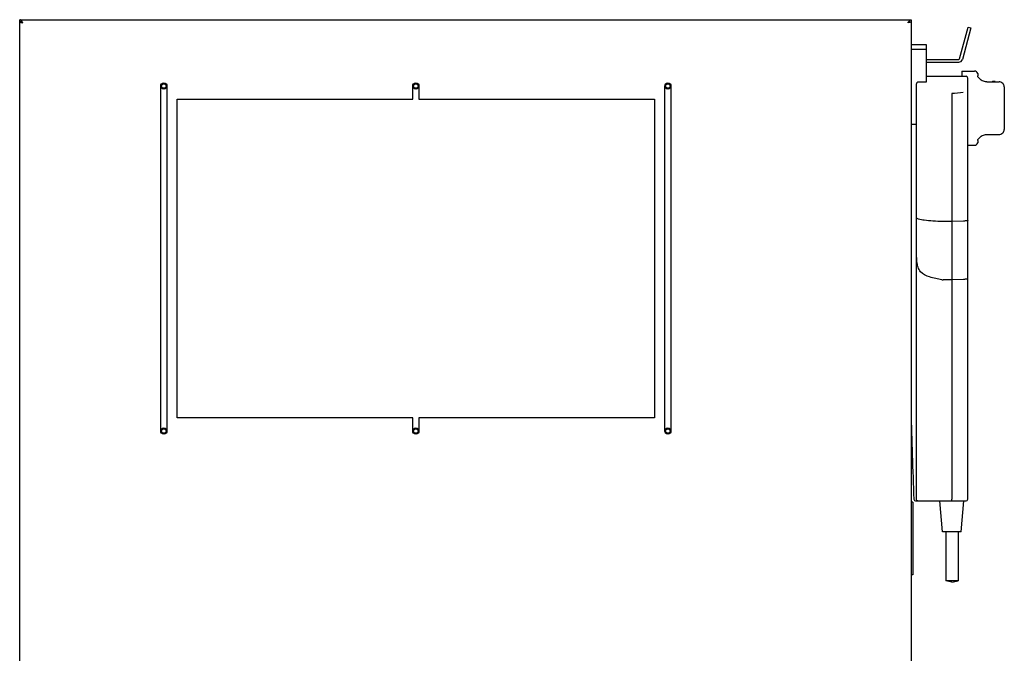
# Model space of a CAD drawing. Units: millimetres. Extents: x 24128 to 30098, y 35410 to 39610.
# Drawn here: x 28640 to 29197, y 36897 to 37255 of the extents above; entities that cross this region are included whole.
import ezdxf

# ---------------------------------------------------------------- set-up
doc = ezdxf.new("R2010")
doc.units = ezdxf.units.MM
doc.layers.add('07_LAYER_ASSEM_MEMBER', color=7, linetype='Continuous')

msp = doc.modelspace()

# ---------------------------------------------------------------- linework, layer by layer
at = {"layer": '07_LAYER_ASSEM_MEMBER', "color": 7, "linetype": 'Continuous'}
for p, q in [((28639.979, 36623.959), (28639.979, 37255.159)), ((28639.979, 37255.159), (29143.979, 37255.159)), ((29142.779, 37253.959), (29143.979, 37253.959)), ((29143.979, 37255.159), (29143.979, 36623.959)), ((29171.451, 37233.13), (29176.21, 37250.892)), ((29177.755, 37250.478), (29172.996, 37232.716)), ((29176.21, 37250.892), (29177.755, 37250.478)), ((29143.979, 37241.159), (29152.579, 37241.159)), ((29152.579, 37241.158), (29152.579, 37219.925)), ((29143.979, 37238.444), (29152.579, 37238.444)), ((29152.579, 37232.759), (29170.968, 37232.759)), ((29152.579, 37231.159), (29170.968, 37231.159)), ((29172.779, 37226.159), (29172.779, 37223.159)), ((29172.779, 37226.159), (29179.779, 37226.159)), ((29181.716, 37224.659), (29181.716, 37223.426)), ((29147.079, 36984.159), (29147.079, 37218.872)), ((29152.579, 37219.925), (29148.079, 37219.925)), ((29152.579, 37223.159), (29175.079, 37223.159)), ((29176.079, 36984.159), (29176.079, 37222.159)), ((29181.765, 37222.968), (29181.722, 37223.264)), ((29181.826, 37222.852), (29181.81, 37222.88)), ((29181.995, 37222.594), (29181.826, 37222.852)), ((29182.282, 37222.244), (29181.994, 37222.595)), ((29182.686, 37221.834), (29182.28, 37222.245)), ((29183.175, 37221.416), (29182.683, 37221.836)), ((29183.705, 37221.034), (29183.172, 37221.418)), ((29184.266, 37220.697), (29183.701, 37221.036)), ((29184.859, 37220.413), (29184.262, 37220.699)), ((29185.491, 37220.19), (29184.853, 37220.415)), ((29186.16, 37220.048), (29185.485, 37220.192)), ((29186.779, 37220.004), (29186.154, 37220.048)), ((29186.779, 37220.004), (29193.779, 37220.004)), ((29189.769, 37220.004), (29190.079, 37220.159)), ((29190.079, 37220.004), (29190.079, 37220.159)), ((29191.579, 37220.159), (29190.079, 37220.159)), ((29191.579, 37220.159), (29191.579, 37220.004)), ((29196.235, 37218.676), (29195.84, 37219.156)), ((28719.729, 37022.659), (28719.729, 37217.659)), ((28723.229, 37217.659), (28723.229, 37022.659)), ((28862.229, 37210.159), (28862.229, 37217.659)), ((28865.729, 37217.659), (28865.729, 37210.159)), ((29004.729, 37022.659), (29004.729, 37217.659)), ((29008.229, 37217.659), (29008.229, 37022.659)), ((29167.079, 37212.456), (29167.079, 36984.159)), ((29196.716, 37217.128), (29196.716, 37193.19)), ((28728.979, 37030.159), (28728.979, 37210.159)), ((28728.979, 37210.159), (28862.229, 37210.159)), ((28865.729, 37210.159), (28998.979, 37210.159)), ((28998.979, 37210.159), (28998.979, 37030.159)), ((29143.979, 37196.159), (29147.079, 37196.159)), ((29184.853, 37189.903), (29185.491, 37190.128)), ((29185.485, 37190.127), (29186.16, 37190.271)), ((29186.154, 37190.27), (29186.779, 37190.314)), ((29186.779, 37190.314), (29193.778, 37190.314)), ((29189.769, 37190.314), (29190.079, 37190.159)), ((29190.079, 37190.159), (29190.079, 37190.314)), ((29191.579, 37190.159), (29190.079, 37190.159)), ((29191.579, 37190.314), (29191.579, 37190.159)), ((29181.716, 37186.892), (29181.716, 37185.659)), ((29181.762, 37187.336), (29181.826, 37187.467)), ((29181.826, 37187.466), (29181.995, 37187.725)), ((29181.994, 37187.724), (29182.282, 37188.075)), ((29182.28, 37188.073), (29182.686, 37188.484)), ((29182.683, 37188.482), (29183.175, 37188.902)), ((29183.172, 37188.9), (29183.705, 37189.285)), ((29183.701, 37189.282), (29184.266, 37189.621)), ((29184.262, 37189.619), (29184.859, 37189.906)), ((29176.079, 37184.159), (29179.779, 37184.159)), ((29167.079, 37141.159), (29162.079, 37141.159)), ((29173.73, 37141.368), (29167.079, 37141.159)), ((29167.079, 37108.159), (29162.079, 37108.159)), ((29173.73, 37108.368), (29167.079, 37108.159)), ((28862.229, 37030.159), (28728.979, 37030.159)), ((28862.229, 37022.659), (28862.229, 37030.159)), ((28865.729, 37030.159), (28865.729, 37022.659)), ((28998.979, 37030.159), (28865.729, 37030.159)), ((29145.079, 36982.459), (29143.979, 36982.459)), ((29145.079, 36982.459), (29145.079, 36941.459)), ((29146.542, 36983.159), (29175.079, 36983.159)), ((29161.829, 36965.659), (29160.329, 36983.159)), ((29172.329, 36965.659), (29173.829, 36983.159)), ((29172.328, 36965.659), (29161.83, 36965.659)), ((29163.579, 36965.659), (29163.579, 36938.092)), ((29170.579, 36965.659), (29170.579, 36938.092)), ((29145.079, 36941.459), (29143.979, 36941.459)), ((29170.579, 36938.092), (29163.579, 36938.092)), ((29167.079, 36937.244), (29163.579, 36938.092)), ((29167.079, 36937.244), (29170.579, 36938.092))]:
    msp.add_line(p, q, dxfattribs=at)
for points in [[(29181.81, 37222.881), (29181.763, 37222.979), (29181.765, 37222.969)], [(29194.833, 37219.807), (29194.26, 37219.964), (29193.779, 37220.004)], [(29195.84, 37219.156), (29195.366, 37219.535), (29194.833, 37219.807)], [(29196.663, 37217.721), (29196.535, 37218.106), (29196.234, 37218.677)], [(29193.779, 37190.314), (29194.255, 37190.353), (29194.833, 37190.511), (29195.368, 37190.784), (29195.842, 37191.165), (29196.235, 37191.643), (29196.535, 37192.211), (29196.663, 37192.598)]]:
    msp.add_lwpolyline(points, dxfattribs=at)
for centre, radius in [((28721.479, 37217.659), 1.75), ((28721.479, 37217.659), 1.25), ((28863.979, 37217.659), 1.75), ((28863.979, 37217.659), 1.25), ((29006.479, 37217.659), 1.75), ((29006.479, 37217.659), 1.25), ((28721.479, 37022.659), 1.75), ((28721.479, 37022.659), 1.25), ((28863.979, 37022.659), 1.75), ((28863.979, 37022.659), 1.25), ((29006.479, 37022.659), 1.75), ((29006.479, 37022.659), 1.25)]:
    msp.add_circle(centre, radius, dxfattribs=at)
for centre, radius, start, end in [((29170.968, 37233.259), 0.5, 270, 345), ((29170.968, 37233.259), 2.1, 270, 345), ((29179.779, 37224.159), 2, 14.47751, 90), ((29175.079, 37222.159), 1, 0, 90), ((29411.574, 34260.04), 2963.474, 94.607634, 94.73457), ((29179.779, 37186.159), 2, 270, 345.52249), ((33304.746, 37141.159), 4162.167, 181.477692, 182.162272), ((29146.542, 36984.159), 1, 182.16227, 270), ((29175.079, 36984.159), 1, 270, 0)]:
    msp.add_arc(centre, radius, start, end, dxfattribs=at)
at = {"layer": '07_LAYER_ASSEM_MEMBER', "color": 3, "linetype": 'Continuous'}
for centre in [(28721.479, 37217.659), (28863.979, 37217.659), (29006.479, 37217.659), (28721.479, 37022.659), (28863.979, 37022.659), (29006.479, 37022.659)]:
    msp.add_arc(centre, 1.5, 255, 195, dxfattribs=at)
at = {"layer": '07_LAYER_ASSEM_MEMBER', "color": 7, "linetype": 'Continuous'}
msp.add_ellipse((29162.079, 37162.381), major_axis=(0, 54.221), ratio=0.2766436, start_param=3.0955156, end_param=3.1415927, dxfattribs=at)
for points, knots in [([(28640.396, 37255.034), (28640.33, 37255.073), (28640.196, 37255.135), (28640.049, 37255.159), (28639.979, 37255.159)], [0, 0, 0, 0, 0.5198447, 1, 1, 1, 1]), ([(28640.546, 37253.892), (28640.452, 37253.914), (28640.264, 37253.947), (28640.074, 37253.959), (28639.979, 37253.959)], [0, 0, 0, 0, 0.5033536, 1, 1, 1, 1]), ([(28639.979, 37253.959), (28639.979, 37253.838), (28640.523, 37253.711), (28640.827, 37253.624), (28641.1, 37253.57)], [0, 0, 0, 0, 0.3037543, 1, 1, 1, 1]), ([(28640.772, 37254.723), (28640.712, 37254.785), (28640.595, 37254.899), (28640.462, 37254.995), (28640.396, 37255.034)], [0, 0, 0, 0, 0.5284964, 1, 1, 1, 1]), ([(28641.112, 37254.309), (28641.057, 37254.384), (28640.949, 37254.525), (28640.831, 37254.66), (28640.772, 37254.723)], [0, 0, 0, 0, 0.5188794, 1, 1, 1, 1]), ([(28641.345, 37253.976), (28641.307, 37254.033), (28641.231, 37254.145), (28641.152, 37254.255), (28641.112, 37254.309)], [0, 0, 0, 0, 0.5080464, 1, 1, 1, 1]), ([(29142.613, 37253.976), (29142.651, 37254.033), (29142.728, 37254.145), (29142.806, 37254.255), (29142.846, 37254.309)], [0, 0, 0, 0, 0.5080473, 1, 1, 1, 1]), ([(29142.846, 37254.309), (29142.901, 37254.384), (29143.009, 37254.525), (29143.127, 37254.66), (29143.186, 37254.723)], [0, 0, 0, 0, 0.5188782, 1, 1, 1, 1]), ([(29143.979, 37253.959), (29143.979, 37253.838), (29143.435, 37253.711), (29143.131, 37253.624), (29142.858, 37253.57)], [0, 0, 0, 0, 0.3037543, 1, 1, 1, 1]), ([(29143.186, 37254.723), (29143.246, 37254.785), (29143.363, 37254.899), (29143.496, 37254.995), (29143.562, 37255.034)], [0, 0, 0, 0, 0.5284959, 1, 1, 1, 1]), ([(29143.412, 37253.892), (29143.506, 37253.914), (29143.694, 37253.947), (29143.884, 37253.959), (29143.979, 37253.959)], [0, 0, 0, 0, 0.5033542, 1, 1, 1, 1]), ([(29143.562, 37255.034), (29143.628, 37255.073), (29143.762, 37255.135), (29143.909, 37255.159), (29143.979, 37255.159)], [0, 0, 0, 0, 0.5198455, 1, 1, 1, 1]), ([(29181.722, 37223.264), (29181.721, 37223.279), (29181.718, 37223.333), (29181.716, 37223.387), (29181.716, 37223.426)], [0, 0, 0, 0, 0.2799155, 1, 1, 1, 1]), ([(29148.079, 37219.925), (29147.817, 37219.925), (29147.274, 37219.681), (29147.079, 37219.134), (29147.079, 37218.872)], [0, 0, 0, 0, 0.5002919, 1, 1, 1, 1]), ([(29166.969, 37213.402), (29166.985, 37213.354), (29167.048, 37213.042), (29167.079, 37212.724), (29167.079, 37212.456)], [0, 0, 0, 0, 0.1593485, 1, 1, 1, 1]), ([(29196.716, 37217.128), (29196.716, 37217.186), (29196.712, 37217.384), (29196.699, 37217.585), (29196.663, 37217.721)], [0, 0, 0, 0, 0.2942348, 1, 1, 1, 1]), ([(29196.663, 37192.598), (29196.674, 37192.637), (29196.711, 37192.833), (29196.716, 37193.032), (29196.716, 37193.19)], [0, 0, 0, 0, 0.20526, 1, 1, 1, 1]), ([(29181.716, 37186.892), (29181.716, 37186.904), (29181.716, 37186.958), (29181.719, 37187.012), (29181.722, 37187.054)], [0, 0, 0, 0, 0.2195499, 1, 1, 1, 1]), ([(29162.079, 37141.159), (29160.157, 37141.159), (29156.597, 37141.256), (29151.98, 37141.641), (29148.929, 37142.199), (29147.483, 37142.718), (29147.079, 37143.108), (29147.079, 37143.275)], [0, 0, 0, 0, 0.3745007, 0.6920237, 0.9068095, 0.9675055, 1, 1, 1, 1]), ([(29176.079, 37141.781), (29176.079, 37141.708), (29175.789, 37141.585), (29175.359, 37141.498), (29174.601, 37141.406), (29174.043, 37141.377), (29173.73, 37141.368)], [0, 0, 0, 0, 0.0903664, 0.2981148, 0.6121004, 1, 1, 1, 1]), ([(29161.388, 37108.217), (29159.045, 37108.607), (29154.871, 37109.413), (29149.641, 37111.62), (29147.712, 37115.358), (29147.272, 37118.66), (29147.098, 37122.231), (29147.079, 37124.677), (29147.079, 37125.907)], [0, 0, 0, 0, 0.2676617, 0.488186, 0.5970037, 0.724604, 0.8614298, 1, 1, 1, 1]), ([(29176.079, 37108.781), (29176.079, 37108.708), (29175.789, 37108.585), (29175.359, 37108.498), (29174.601, 37108.406), (29174.043, 37108.377), (29173.73, 37108.368)], [0, 0, 0, 0, 0.0903724, 0.2981149, 0.6121006, 1, 1, 1, 1]), ([(29147.833, 36983.159), (29147.644, 36983.159), (29147.195, 36983.414), (29147.079, 36983.897), (29147.079, 36984.159)], [0, 0, 0, 0, 0.4181053, 1, 1, 1, 1]), ([(29166.969, 36983.159), (29166.998, 36983.159), (29167.022, 36983.301), (29167.074, 36983.582), (29167.079, 36983.923), (29167.079, 36984.159)], [0, 0, 0, 0, 0.0852344, 0.3010924, 1, 1, 1, 1])]:
    msp.add_open_spline(points, degree=3, knots=knots, dxfattribs=at)
for points in [[(28641.179, 37253.682), (28640.973, 37253.767), (28640.762, 37253.842), (28640.546, 37253.892)], [(28641.1, 37253.57), (28641.292, 37253.531), (28641.486, 37253.495), (28641.679, 37253.459)], [(28641.679, 37253.459), (28641.569, 37253.632), (28641.459, 37253.805), (28641.345, 37253.976)], [(29142.279, 37253.459), (29142.389, 37253.632), (29142.499, 37253.805), (29142.613, 37253.976)], [(29142.858, 37253.57), (29142.666, 37253.531), (29142.472, 37253.495), (29142.279, 37253.459)], [(29142.779, 37253.682), (29142.985, 37253.767), (29143.196, 37253.842), (29143.412, 37253.892)], [(29181.722, 37187.054), (29181.728, 37187.148), (29181.742, 37187.243), (29181.762, 37187.335)]]:
    msp.add_open_spline(points, degree=3, dxfattribs=at)

doc.saveas('drawing.dxf')
